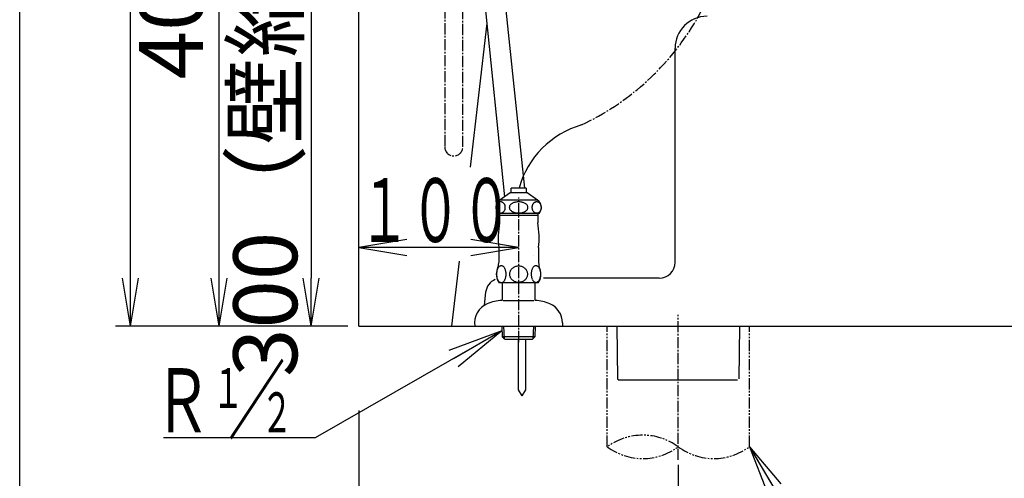
# Model space of a CAD drawing. Extents: x 0 to 2000, y 13 to 2915.
# Drawn here: x 180 to 797, y 514 to 801 of the extents above; entities that cross this region are included whole.
import ezdxf
from ezdxf.enums import TextEntityAlignment as Align

# ---------------------------------------------------------------- set-up
doc = ezdxf.new("R2010")
doc.units = 0
doc.linetypes.add('EXLTYPE3', pattern=[10, 7, -1, 1, -1])
doc.linetypes.add('EXLTYPE4', pattern=[12, 7, -1, 1, -1, 1, -1])
doc.layers.get('0').update_dxf_attribs({"linetype": 'CONTINUOUS'})
doc.layers.get('DEFPOINTS').update_dxf_attribs({"linetype": 'CONTINUOUS'})
for name, color, linetype in [('タンク', 7, 'CONTINUOUS'), ('便器', 7, 'CONTINUOUS'), ('便座', 7, 'CONTINUOUS'), ('寸法', 7, 'CONTINUOUS'), ('枠', 7, 'CONTINUOUS'), ('止水栓', 7, 'CONTINUOUS')]:
    doc.layers.add(name, color=color, linetype=linetype)
doc.styles.add('EXCADDIM1', font='monotxt', dxfattribs={"width": 0.84, "bigfont": 'extfont'})
doc.styles.add('EXCADSTD', font='monotxt', dxfattribs={"bigfont": 'extfont'})
doc.styles.get("Standard").update_dxf_attribs({"font": 'monotxt', "bigfont": 'extfont'})
doc.dimstyles.new('ISO-25', dxfattribs={"dimtxt": 2.5, "dimasz": 2.5, "dimexe": 1.25, "dimexo": 0.625, "dimtad": 1, "dimtxsty": 'STANDARD', "dimcen": 2.5, "dimazin": 3, "dimtfac": 1, "dimtmove": 0, "dimatfit": 3})

# ---------------------------------------------------------------- blocks, each defined once
blk = doc.blocks.new('EX_NORM')
at = {"color": 0, "linetype": 'CONTINUOUS'}
for q in [(-1, 0.167), (-1, 0), (-1, -0.167)]:
    blk.add_line((0, 0), q, dxfattribs=at)
blk = doc.blocks.new('*D15')
at = {"layer": 'DEFPOINTS', "color": 0}
for p in [(392.52, 609), (592.52, 575), (392.52, 390)]:
    blk.add_point(p, dxfattribs=at)
at = {"layer": '便器', "color": 3, "linetype": 'CONTINUOUS'}
for p, q in [((392.52, 556), (392.52, 380)), ((592.52, 522), (592.52, 380)), ((562.52, 390), (422.52, 390))]:
    blk.add_line(p, q, dxfattribs=at)
at = {"layer": '便器', "color": 3, "xscale": 30, "yscale": 30, "zscale": 30, "rotation": 180}
blk.add_blockref('EX_NORM', (392.52, 390), dxfattribs=at)
at = {"layer": '便器', "color": 3, "xscale": 30, "yscale": 30, "zscale": 30}
blk.add_blockref('EX_NORM', (592.52, 390), dxfattribs=at)
at = {"layer": '便器', "color": 2, "insert": (492.52, 413.5), "char_height": 40, "attachment_point": 5, "style": 'EXCADDIM1'}
blk.add_mtext('200', dxfattribs=at)
blk = doc.blocks.new('*D21')
at = {"layer": 'DEFPOINTS', "color": 0}
for p in [(255, 1009), (305, 1009), (392.52, 609)]:
    blk.add_point(p, dxfattribs=at)
at = {"layer": '寸法', "color": 3, "linetype": 'CONTINUOUS'}
for p, q in [((305, 639), (305, 979)), ((385.52, 609), (295, 609))]:
    blk.add_line(p, q, dxfattribs=at)
at = {"layer": '寸法', "color": 3, "xscale": 30, "yscale": 30, "zscale": 30}
for p, rotation in [((305, 1009), 90), ((305, 609), 270)]:
    blk.add_blockref('EX_NORM', p, dxfattribs=dict(at, rotation=rotation))
at = {"layer": '寸法', "color": 2, "insert": (280, 809), "char_height": 40, "attachment_point": 5, "rotation": 90, "style": 'EXCADDIM1'}
blk.add_mtext('400', dxfattribs=at)
blk = doc.blocks.new('*D22')
at = {"layer": 'DEFPOINTS', "color": 0}
for p in [(384.36, 909), (342.92, 609), (362.5, 609)]:
    blk.add_point(p, dxfattribs=at)
at = {"layer": '寸法', "color": 3, "linetype": 'CONTINUOUS'}
for p, q in [((379.36, 909), (352.5, 909)), ((362.5, 879), (362.5, 639))]:
    blk.add_line(p, q, dxfattribs=at)
at = {"layer": '寸法', "color": 3, "xscale": 30, "yscale": 30, "zscale": 30}
for p, rotation in [((362.5, 909), 90), ((362.5, 609), 270)]:
    blk.add_blockref('EX_NORM', p, dxfattribs=dict(at, rotation=rotation))
at = {"layer": '寸法', "color": 2, "insert": (339, 759), "char_height": 40, "attachment_point": 5, "rotation": 90, "style": 'EXCADDIM1'}
blk.add_mtext('300（壁給水）', dxfattribs=at)
blk = doc.blocks.new('*D25')
at = {"layer": 'DEFPOINTS', "color": 0}
for p in [(249.5, 1494), (298.5, 1494), (312, 609)]:
    blk.add_point(p, dxfattribs=at)
at = {"layer": '寸法', "color": 3, "linetype": 'CONTINUOUS'}
for p, q in [((298.5, 1494), (239.5, 1494)), ((249.5, 639), (249.5, 1464))]:
    blk.add_line(p, q, dxfattribs=at)
at = {"layer": '寸法', "color": 3, "xscale": 30, "yscale": 30, "zscale": 30}
for p, rotation in [((249.5, 1494), 90), ((249.5, 609), 270)]:
    blk.add_blockref('EX_NORM', p, dxfattribs=dict(at, rotation=rotation))
at = {"layer": '寸法', "color": 2, "insert": (224.5, 1051.5), "char_height": 40, "attachment_point": 5, "rotation": 90, "style": 'EXCADDIM1'}
blk.add_mtext('885', dxfattribs=at)

msp = doc.modelspace()

# ---------------------------------------------------------------- linework, layer by layer
at = {"layer": 'タンク', "color": 7, "linetype": 'CONTINUOUS'}
msp.add_line((392.518, 609), (392.518, 1866), dxfattribs=at)
at = {"layer": 'タンク', "color": 6, "linetype": 'CONTINUOUS'}
for p, q in [((450.792, 1009), (483.752, 689.974)), ((496.332, 695.409), (463.841, 1009))]:
    msp.add_line(p, q, dxfattribs=at)
at = {"layer": 'タンク', "color": 3, "linetype": 'EXLTYPE3'}
msp.add_line((457.569, 721.189), (457.569, 1009), dxfattribs=at)
at = {"layer": 'タンク', "color": 6, "linetype": 'EXLTYPE3'}
msp.add_line((592.518, 525.1), (592.518, 616), dxfattribs=at)
at = {"layer": 'タンク', "color": 3, "linetype": 'EXLTYPE3'}
msp.add_arc((451.881, 721.189), 5.689, 180, 0, dxfattribs=at)
at = {"layer": '便器', "color": 2, "linetype": 'CONTINUOUS'}
for p, q in [((472.513, 798.759), (462.058, 708.573)), ((455.229, 649.669), (450.515, 609)), ((471.842, 630.162), (470.902, 622.131))]:
    msp.add_line(p, q, dxfattribs=at)
at = {"layer": '便器', "color": 4, "linetype": 'CONTINUOUS'}
for p, q in [((590.514, 649), (590.514, 783)), ((580.514, 639), (508.1, 639))]:
    msp.add_line(p, q, dxfattribs=at)
at = {"layer": '便器', "color": 7, "linetype": 'CONTINUOUS'}
msp.add_line((392.518, 609), (1239.7, 609), dxfattribs=at)
at = {"layer": '便器', "color": 6, "linetype": 'EXLTYPE4'}
for p, q in [((548.018, 533.308), (548.018, 609)), ((637.018, 533.308), (637.018, 609))]:
    msp.add_line(p, q, dxfattribs=at)
at = {"layer": '便器', "color": 6, "linetype": 'CONTINUOUS'}
for p, q in [((553.925, 609), (554.501, 576.005)), ((630.943, 609), (630.53, 576)), ((492.268, 600.7), (492.268, 569.097)), ((496.768, 600.7), (496.768, 569.097)), ((554.501, 576.005), (555.518, 575)), ((629.518, 575), (555.518, 575)), ((492.268, 569.097), (494.518, 565.2)), ((496.768, 569.097), (494.518, 565.2))]:
    msp.add_line(p, q, dxfattribs=at)
at = {"layer": '便器', "color": 4, "linetype": 'CONTINUOUS'}
for centre, radius, start, end in [((610.514, 783), 20, 90, 180), ((580.514, 649), 10, 270, 0)]:
    msp.add_arc(centre, radius, start, end, dxfattribs=at)
at = {"layer": '便器', "color": 6, "linetype": 'CONTINUOUS'}
msp.add_arc((521.493, 637.676), 25, 141.057556, 141.057605, dxfattribs=at)
at = {"layer": '便器', "color": 2, "linetype": 'CONTINUOUS'}
msp.add_arc((481.774, 629), 10, 112.946551, 173.327272, dxfattribs=at)
at = {"layer": '便器', "color": 6, "linetype": 'EXLTYPE4'}
for centre, start, end in [((570.268, 503.122), 53.60609, 126.39391), ((570.268, 563.494), 233.60609, 306.39391), ((614.768, 563.494), 233.60609, 306.39391)]:
    msp.add_arc(centre, 37.5, start, end, dxfattribs=at)
at = {"layer": '便座', "color": 3, "linetype": 'EXLTYPE3'}
msp.add_line((446.192, 888.688), (446.192, 721.189), dxfattribs=at)
at = {"layer": '便座', "color": 6, "linetype": 'EXLTYPE3'}
msp.add_arc((461.72, 884), 164.736, 295.246703, 0, dxfattribs=at)
at = {"layer": '便座', "color": 6, "linetype": 'CONTINUOUS'}
msp.add_arc((547.902, 680.06), 57.2, 106.15915, 164.434638, dxfattribs=at)
at = {"layer": '寸法', "color": 3, "linetype": 'CONTINUOUS'}
for p, q in [((422.518, 663.1), (392.518, 658.1)), ((492.518, 658.1), (462.518, 663.1)), ((492.518, 658.1), (392.518, 658.1)), ((392.518, 658.1), (422.518, 653.1)), ((462.518, 653.1), (492.518, 658.1)), ((305, 609), (240, 609))]:
    msp.add_line(p, q, dxfattribs=at)
at = {"layer": '枠', "color": 7, "linetype": 'CONTINUOUS'}
msp.add_line((180, 115), (180, 2915), dxfattribs=at)
at = {"layer": '止水栓', "color": 6, "linetype": 'CONTINUOUS'}
for p, q in [((487.219, 692.401), (480.772, 687.887)), ((497.818, 692.401), (487.219, 692.401)), ((487.767, 692.401), (487.767, 695.409)), ((497.269, 695.409), (487.767, 695.409)), ((497.269, 695.409), (497.269, 692.401)), ((504.265, 687.887), (497.818, 692.401)), ((478.545, 684.75), (478.446, 684.469)), ((478.664, 685.021), (478.545, 684.75)), ((478.802, 685.277), (478.664, 685.021)), ((478.959, 685.519), (478.802, 685.277)), ((479.133, 685.743), (478.959, 685.519)), ((479.323, 685.951), (479.133, 685.743)), ((479.528, 686.137), (479.323, 685.951)), ((479.745, 686.3), (479.528, 686.137)), ((479.973, 686.439), (479.745, 686.3)), ((480.211, 686.554), (479.973, 686.439)), ((480.457, 686.647), (480.211, 686.554)), ((480.709, 686.713), (480.457, 686.647)), ((480.964, 686.752), (480.709, 686.713)), ((504.265, 687.887), (480.772, 687.887)), ((481.222, 686.766), (480.964, 686.752)), ((481.479, 686.752), (481.221, 686.766)), ((481.735, 686.713), (481.479, 686.752)), ((481.986, 686.647), (481.735, 686.713)), ((482.233, 686.556), (481.986, 686.647)), ((482.471, 686.442), (482.233, 686.556)), ((482.699, 686.3), (482.471, 686.442)), ((482.916, 686.134), (482.699, 686.3)), ((483.121, 685.949), (482.916, 686.134)), ((483.311, 685.743), (483.121, 685.949)), ((483.485, 685.521), (483.311, 685.743)), ((483.642, 685.277), (483.485, 685.521)), ((483.78, 685.021), (483.642, 685.277)), ((483.899, 684.75), (483.78, 685.021)), ((483.998, 684.469), (483.899, 684.75)), ((487.229, 684.75), (487.034, 684.469)), ((487.464, 685.021), (487.229, 684.75)), ((487.738, 685.277), (487.464, 685.021)), ((488.048, 685.519), (487.738, 685.277)), ((488.392, 685.743), (488.048, 685.519)), ((488.767, 685.951), (488.392, 685.743)), ((489.171, 686.137), (488.767, 685.951)), ((489.6, 686.3), (489.171, 686.137)), ((490.052, 686.439), (489.6, 686.3)), ((490.522, 686.556), (490.052, 686.439)), ((491.008, 686.647), (490.522, 686.556)), ((491.505, 686.713), (491.008, 686.647)), ((492.009, 686.754), (491.505, 686.713)), ((492.518, 686.766), (492.009, 686.754)), ((493.027, 686.752), (492.518, 686.764)), ((493.531, 686.713), (493.027, 686.752)), ((494.028, 686.647), (493.531, 686.713)), ((494.513, 686.556), (494.028, 686.647)), ((494.984, 686.442), (494.513, 686.556)), ((495.436, 686.3), (494.984, 686.442)), ((495.865, 686.134), (495.436, 686.3)), ((496.269, 685.949), (495.865, 686.134)), ((496.644, 685.743), (496.269, 685.949)), ((496.988, 685.521), (496.644, 685.743)), ((497.298, 685.277), (496.988, 685.521)), ((497.572, 685.021), (497.298, 685.277)), ((497.806, 684.75), (497.572, 685.021)), ((498.001, 684.469), (497.806, 684.75)), ((501.133, 684.75), (501.034, 684.469)), ((501.252, 685.021), (501.133, 684.75)), ((501.39, 685.277), (501.252, 685.021)), ((501.547, 685.519), (501.39, 685.277)), ((501.722, 685.743), (501.547, 685.519)), ((501.912, 685.951), (501.722, 685.743)), ((502.116, 686.137), (501.912, 685.951)), ((502.334, 686.3), (502.116, 686.137)), ((502.563, 686.439), (502.334, 686.3)), ((502.801, 686.554), (502.563, 686.439)), ((503.047, 686.647), (502.801, 686.554)), ((503.299, 686.713), (503.047, 686.647)), ((503.554, 686.752), (503.299, 686.713)), ((503.812, 686.766), (503.554, 686.752)), ((504.069, 686.752), (503.811, 686.766)), ((504.325, 686.713), (504.069, 686.752)), ((504.577, 686.647), (504.325, 686.713)), ((504.823, 686.556), (504.577, 686.647)), ((505.061, 686.442), (504.823, 686.556)), ((505.29, 686.3), (505.061, 686.442)), ((505.507, 686.134), (505.29, 686.3)), ((505.712, 685.949), (505.507, 686.134)), ((505.902, 685.743), (505.712, 685.949)), ((506.076, 685.521), (505.902, 685.743)), ((506.233, 685.277), (506.076, 685.521)), ((506.372, 685.021), (506.233, 685.277)), ((506.491, 684.75), (506.372, 685.021)), ((506.589, 684.469), (506.491, 684.75)), ((478.28, 683.578), (478.268, 683.275)), ((478.268, 683.275), (478.279, 682.97)), ((478.279, 682.97), (478.313, 682.67)), ((478.313, 683.881), (478.28, 683.578)), ((478.369, 684.179), (478.313, 683.881)), ((478.313, 682.67), (478.369, 682.372)), ((478.446, 684.469), (478.369, 684.179)), ((478.369, 682.372), (478.446, 682.081)), ((478.446, 682.081), (478.545, 681.801)), ((478.545, 681.801), (478.664, 681.53)), ((478.664, 681.53), (478.802, 681.273)), ((478.802, 681.273), (478.959, 681.029)), ((478.959, 681.029), (479.133, 680.807)), ((479.133, 680.807), (479.323, 680.602)), ((479.323, 680.602), (479.527, 680.416)), ((479.527, 680.416), (479.745, 680.25)), ((479.745, 680.25), (479.974, 680.109)), ((505.269, 679.501), (479.768, 679.501)), ((479.974, 680.109), (480.212, 679.994)), ((480.212, 679.994), (480.457, 679.904)), ((480.457, 679.904), (480.709, 679.838)), ((480.514, 679.501), (480.514, 673.683)), ((480.519, 678.5), (504.518, 678.5)), ((480.709, 679.838), (480.964, 679.799)), ((481.222, 679.784), (481.479, 679.799)), ((481.479, 679.799), (481.735, 679.838)), ((481.735, 679.838), (481.986, 679.904)), ((481.986, 679.904), (482.232, 679.996)), ((482.232, 679.996), (482.47, 680.111)), ((482.47, 680.111), (482.699, 680.25)), ((482.699, 680.25), (482.917, 680.414)), ((482.917, 680.414), (483.121, 680.599)), ((483.121, 680.599), (483.311, 680.807)), ((483.311, 680.807), (483.485, 681.032)), ((483.485, 681.032), (483.642, 681.273)), ((483.642, 681.273), (483.78, 681.53)), ((483.78, 681.53), (483.899, 681.801)), ((483.899, 681.801), (483.998, 682.081)), ((484.076, 684.179), (483.998, 684.469)), ((483.998, 682.081), (484.076, 682.372)), ((484.131, 683.881), (484.076, 684.179)), ((484.076, 682.372), (484.131, 682.67)), ((484.165, 683.58), (484.131, 683.881)), ((484.131, 682.67), (484.165, 682.972)), ((484.176, 683.275), (484.165, 683.58)), ((484.165, 682.972), (484.176, 683.275)), ((486.705, 683.578), (486.683, 683.275)), ((486.683, 683.275), (486.705, 682.97)), ((486.772, 683.881), (486.705, 683.578)), ((486.705, 682.97), (486.772, 682.67)), ((486.882, 684.179), (486.772, 683.881)), ((486.772, 682.67), (486.882, 682.372)), ((487.034, 684.469), (486.882, 684.179)), ((486.882, 682.372), (487.035, 682.081)), ((487.035, 682.081), (487.23, 681.801)), ((487.23, 681.801), (487.464, 681.53)), ((487.464, 681.53), (487.738, 681.273)), ((487.738, 681.273), (488.048, 681.029)), ((488.048, 681.029), (488.392, 680.807)), ((488.392, 680.807), (488.767, 680.602)), ((488.767, 680.602), (489.171, 680.416)), ((489.171, 680.416), (489.6, 680.25)), ((489.6, 680.25), (490.052, 680.109)), ((490.052, 680.109), (490.523, 679.994)), ((490.523, 679.994), (491.008, 679.904)), ((491.008, 679.904), (491.505, 679.838)), ((491.505, 679.838), (492.009, 679.799)), ((492.009, 679.799), (492.518, 679.784)), ((492.518, 679.784), (493.027, 679.796)), ((493.027, 679.796), (493.531, 679.838)), ((493.531, 679.838), (494.028, 679.904)), ((494.028, 679.904), (494.514, 679.994)), ((494.514, 679.994), (494.984, 680.111)), ((494.984, 680.111), (495.436, 680.25)), ((495.436, 680.25), (495.865, 680.414)), ((495.865, 680.414), (496.269, 680.599)), ((496.269, 680.599), (496.644, 680.807)), ((496.644, 680.807), (496.988, 681.032)), ((496.988, 681.032), (497.297, 681.273)), ((497.297, 681.273), (497.572, 681.53)), ((497.572, 681.53), (497.806, 681.801)), ((497.806, 681.801), (498.001, 682.081)), ((498.154, 684.179), (498.001, 684.469)), ((498.001, 682.081), (498.154, 682.372)), ((498.264, 683.881), (498.154, 684.179)), ((498.154, 682.372), (498.264, 682.67)), ((498.331, 683.58), (498.264, 683.881)), ((498.264, 682.67), (498.331, 682.972)), ((498.353, 683.275), (498.331, 683.58)), ((498.331, 682.972), (498.353, 683.275)), ((500.867, 683.578), (500.856, 683.275)), ((500.856, 683.275), (500.867, 682.97)), ((500.901, 683.881), (500.867, 683.578)), ((500.867, 682.97), (500.901, 682.67)), ((500.957, 684.179), (500.901, 683.881)), ((500.901, 682.67), (500.957, 682.372)), ((501.034, 684.469), (500.957, 684.179)), ((500.957, 682.372), (501.034, 682.081)), ((501.034, 682.081), (501.133, 681.801)), ((501.133, 681.801), (501.252, 681.53)), ((501.252, 681.53), (501.39, 681.273)), ((501.39, 681.273), (501.547, 681.029)), ((501.547, 681.029), (501.722, 680.807)), ((501.722, 680.807), (501.912, 680.602)), ((501.912, 680.602), (502.116, 680.416)), ((502.116, 680.416), (502.334, 680.25)), ((502.334, 680.25), (502.563, 680.109)), ((502.563, 680.109), (502.801, 679.994)), ((502.801, 679.994), (503.047, 679.904)), ((503.047, 679.904), (503.299, 679.838)), ((503.299, 679.838), (503.554, 679.799)), ((503.554, 679.799), (503.812, 679.784)), ((503.812, 679.784), (504.07, 679.799)), ((504.07, 679.799), (504.325, 679.838)), ((504.325, 679.838), (504.577, 679.904)), ((504.522, 679.501), (504.522, 673.683)), ((504.577, 679.904), (504.823, 679.996)), ((504.823, 679.996), (505.061, 680.111)), ((505.061, 680.111), (505.29, 680.25)), ((505.29, 680.25), (505.507, 680.414)), ((505.507, 680.414), (505.712, 680.599)), ((505.712, 680.599), (505.902, 680.807)), ((505.902, 680.807), (506.076, 681.032)), ((506.076, 681.032), (506.233, 681.273)), ((506.233, 681.273), (506.372, 681.53)), ((506.372, 681.53), (506.491, 681.801)), ((506.491, 681.801), (506.59, 682.081)), ((506.667, 684.179), (506.589, 684.469)), ((506.59, 682.081), (506.667, 682.372)), ((506.723, 683.881), (506.667, 684.179)), ((506.667, 682.372), (506.723, 682.67)), ((506.757, 683.58), (506.723, 683.881)), ((506.723, 682.67), (506.756, 682.972)), ((506.756, 682.972), (506.768, 683.275)), ((506.768, 683.275), (506.757, 683.58)), ((480.018, 658.102), (480.018, 648.69)), ((505.018, 658.102), (505.018, 648.69)), ((478.68, 641.932), (478.67, 641.473)), ((478.67, 641.473), (478.68, 641.012)), ((478.714, 642.391), (478.68, 641.932)), ((478.773, 642.841), (478.714, 642.391)), ((478.851, 643.28), (478.773, 642.841)), ((478.951, 643.707), (478.851, 643.28)), ((479.071, 644.115), (478.951, 643.707)), ((479.212, 644.506), (479.071, 644.115)), ((479.371, 644.869), (479.212, 644.506)), ((479.549, 645.211), (479.371, 644.869)), ((479.742, 645.521), (479.549, 645.211)), ((479.95, 645.802), (479.742, 645.521)), ((480.169, 646.051), (479.95, 645.802)), ((480.401, 646.263), (480.169, 646.051)), ((480.643, 646.439), (480.401, 646.263)), ((480.895, 646.578), (480.643, 646.439)), ((481.148, 646.679), (480.895, 646.578)), ((481.41, 646.74), (481.148, 646.679)), ((481.671, 646.759), (481.41, 646.74)), ((481.932, 646.74), (481.671, 646.759)), ((482.191, 646.679), (481.932, 646.74)), ((482.447, 646.578), (482.191, 646.679)), ((482.696, 646.442), (482.447, 646.578)), ((482.938, 646.263), (482.696, 646.442)), ((483.17, 646.051), (482.938, 646.263)), ((483.39, 645.802), (483.17, 646.051)), ((483.597, 645.521), (483.39, 645.802)), ((483.793, 645.211), (483.597, 645.521)), ((483.968, 644.869), (483.793, 645.211)), ((484.127, 644.506), (483.968, 644.869)), ((484.269, 644.115), (484.127, 644.506)), ((484.388, 643.707), (484.269, 644.115)), ((484.488, 643.28), (484.388, 643.707)), ((484.569, 642.841), (484.488, 643.28)), ((484.625, 642.391), (484.569, 642.841)), ((484.659, 641.932), (484.625, 642.391)), ((484.669, 641.473), (484.659, 641.932)), ((484.659, 641.012), (484.671, 641.471)), ((486.788, 641.925), (486.766, 641.491)), ((486.766, 641.491), (486.788, 641.054)), ((486.854, 642.357), (486.788, 641.925)), ((486.961, 642.784), (486.854, 642.357)), ((487.113, 643.2), (486.961, 642.784)), ((487.306, 643.602), (487.113, 643.2)), ((487.538, 643.988), (487.306, 643.602)), ((487.806, 644.357), (487.538, 643.988)), ((488.111, 644.703), (487.806, 644.357)), ((488.448, 645.023), (488.111, 644.703)), ((488.819, 645.319), (488.448, 645.023)), ((489.217, 645.585), (488.819, 645.319)), ((489.64, 645.819), (489.217, 645.585)), ((490.084, 646.019), (489.64, 645.819)), ((490.545, 646.188), (490.084, 646.019)), ((491.024, 646.317), (490.545, 646.188)), ((491.515, 646.412), (491.024, 646.317)), ((492.01, 646.469), (491.515, 646.412)), ((492.511, 646.488), (492.01, 646.469)), ((492.513, 646.488), (492.511, 646.488)), ((492.516, 646.488), (492.513, 646.488)), ((492.518, 646.488), (492.516, 646.488)), ((493.053, 646.466), (492.572, 646.488)), ((493.529, 646.41), (493.053, 646.466)), ((493.998, 646.317), (493.529, 646.41)), ((494.476, 646.188), (493.998, 646.317)), ((494.94, 646.019), (494.476, 646.188)), ((495.384, 645.819), (494.94, 646.019)), ((495.807, 645.585), (495.384, 645.819)), ((496.205, 645.319), (495.807, 645.585)), ((496.573, 645.023), (496.205, 645.319)), ((496.913, 644.701), (496.573, 645.023)), ((497.218, 644.357), (496.913, 644.701)), ((497.486, 643.988), (497.218, 644.357)), ((497.718, 643.602), (497.486, 643.988)), ((497.909, 643.2), (497.718, 643.602)), ((498.06, 642.782), (497.909, 643.2)), ((498.168, 642.357), (498.06, 642.782)), ((498.233, 641.925), (498.168, 642.357)), ((498.255, 641.488), (498.233, 641.925)), ((498.233, 641.054), (498.255, 641.491)), ((500.384, 641.972), (500.372, 641.517)), ((500.372, 641.517), (500.384, 641.061)), ((500.418, 642.423), (500.384, 641.972)), ((500.475, 642.87), (500.418, 642.423)), ((500.553, 643.305), (500.475, 642.87)), ((500.653, 643.727), (500.553, 643.305)), ((500.775, 644.13), (500.653, 643.727)), ((500.914, 644.515), (500.775, 644.13)), ((501.075, 644.877), (500.914, 644.515)), ((501.251, 645.214), (501.075, 644.877)), ((501.444, 645.521), (501.251, 645.214)), ((501.651, 645.8), (501.444, 645.521)), ((501.874, 646.044), (501.651, 645.8)), ((502.105, 646.254), (501.874, 646.044)), ((502.347, 646.43), (502.105, 646.254)), ((502.596, 646.566), (502.347, 646.43)), ((502.643, 646.588), (502.596, 646.566)), ((502.691, 646.608), (502.643, 646.588)), ((502.738, 646.627), (502.691, 646.608)), ((502.948, 646.691), (502.738, 646.627)), ((503.16, 646.73), (502.948, 646.691)), ((503.373, 646.744), (503.16, 646.73)), ((503.634, 646.725), (503.373, 646.744)), ((503.893, 646.664), (503.634, 646.725)), ((504.149, 646.566), (503.893, 646.664)), ((504.398, 646.43), (504.149, 646.566)), ((504.64, 646.254), (504.398, 646.43)), ((504.872, 646.044), (504.64, 646.254)), ((505.091, 645.797), (504.872, 646.044)), ((505.301, 645.521), (505.091, 645.797)), ((505.494, 645.211), (505.301, 645.521)), ((505.67, 644.877), (505.494, 645.211)), ((505.829, 644.515), (505.67, 644.877)), ((505.97, 644.13), (505.829, 644.515)), ((506.09, 643.727), (505.97, 644.13)), ((506.19, 643.305), (506.09, 643.727)), ((506.271, 642.87), (506.19, 643.305)), ((506.327, 642.423), (506.271, 642.87)), ((506.361, 641.972), (506.327, 642.423)), ((506.373, 641.517), (506.361, 641.972)), ((506.361, 641.061), (506.373, 641.515)), ((478.68, 641.012), (478.714, 640.555)), ((478.714, 640.555), (478.773, 640.104)), ((478.773, 640.104), (478.851, 639.664)), ((478.851, 639.664), (478.951, 639.24)), ((478.951, 639.24), (479.071, 638.829)), ((479.071, 638.829), (479.212, 638.441)), ((479.212, 638.441), (479.371, 638.075)), ((479.371, 638.075), (479.549, 637.736)), ((479.549, 637.736), (479.742, 637.423)), ((479.742, 637.423), (479.95, 637.142)), ((479.95, 637.142), (480.169, 636.896)), ((480.169, 636.896), (480.401, 636.681)), ((504.798, 635.997), (480.218, 636.027)), ((480.401, 636.681), (480.643, 636.505)), ((480.643, 636.505), (480.895, 636.366)), ((480.895, 636.366), (481.148, 636.266)), ((481.148, 636.266), (481.41, 636.205)), ((481.41, 636.205), (481.671, 636.188)), ((481.671, 636.188), (481.786, 636.19)), ((481.786, 636.19), (481.9, 636.202)), ((481.9, 636.202), (482.013, 636.222)), ((482.013, 636.222), (482.159, 636.259)), ((482.14, 636.001), (482.14, 625.001)), ((482.159, 636.259), (482.303, 636.307)), ((482.303, 636.307), (482.445, 636.366)), ((482.445, 636.366), (482.696, 636.505)), ((482.696, 636.505), (482.938, 636.681)), ((482.938, 636.681), (483.17, 636.896)), ((483.17, 636.896), (483.39, 637.142)), ((483.39, 637.142), (483.597, 637.423)), ((483.597, 637.423), (483.793, 637.736)), ((483.793, 637.736), (483.968, 638.075)), ((483.968, 638.075), (484.127, 638.441)), ((484.127, 638.441), (484.269, 638.829)), ((484.269, 638.829), (484.388, 639.24)), ((484.388, 639.24), (484.488, 639.664)), ((484.488, 639.664), (484.569, 640.104)), ((484.569, 640.104), (484.625, 640.555)), ((484.625, 640.555), (484.659, 641.012)), ((486.788, 641.054), (486.854, 640.621)), ((486.854, 640.621), (486.961, 640.197)), ((486.961, 640.197), (487.113, 639.779)), ((487.113, 639.779), (487.306, 639.376)), ((487.306, 639.376), (487.538, 638.991)), ((487.538, 638.991), (487.806, 638.622)), ((487.806, 638.622), (488.111, 638.275)), ((488.111, 638.275), (488.448, 637.955)), ((488.448, 637.955), (488.819, 637.66)), ((488.819, 637.66), (489.217, 637.394)), ((489.217, 637.394), (489.64, 637.159)), ((489.64, 637.159), (490.084, 636.959)), ((490.084, 636.959), (490.545, 636.791)), ((490.545, 636.791), (491.024, 636.661)), ((491.024, 636.661), (491.515, 636.566)), ((491.515, 636.566), (492.01, 636.51)), ((492.01, 636.51), (492.511, 636.491)), ((492.511, 636.491), (492.513, 636.491)), ((492.513, 636.491), (492.516, 636.491)), ((492.516, 636.491), (492.518, 636.491)), ((492.572, 636.491), (493.053, 636.513)), ((493.053, 636.513), (493.529, 636.569)), ((493.529, 636.569), (493.998, 636.661)), ((493.998, 636.661), (494.476, 636.791)), ((494.476, 636.791), (494.94, 636.959)), ((494.94, 636.959), (495.384, 637.159)), ((495.384, 637.159), (495.807, 637.394)), ((495.807, 637.394), (496.205, 637.66)), ((496.205, 637.66), (496.573, 637.955)), ((496.573, 637.955), (496.913, 638.275)), ((496.913, 638.275), (497.218, 638.622)), ((497.218, 638.622), (497.486, 638.991)), ((497.486, 638.991), (497.718, 639.376)), ((497.718, 639.376), (497.909, 639.779)), ((497.909, 639.779), (498.06, 640.197)), ((498.06, 640.197), (498.168, 640.621)), ((498.168, 640.621), (498.233, 641.054)), ((500.384, 641.061), (500.418, 640.609)), ((500.418, 640.609), (500.475, 640.162)), ((500.475, 640.162), (500.553, 639.728)), ((500.553, 639.728), (500.653, 639.308)), ((500.653, 639.308), (500.775, 638.903)), ((500.775, 638.903), (500.914, 638.517)), ((500.914, 638.517), (501.073, 638.156)), ((501.251, 637.821), (501.444, 637.511)), ((501.444, 637.511), (501.651, 637.235)), ((501.651, 637.235), (501.871, 636.989)), ((501.871, 636.989), (502.103, 636.779)), ((502.103, 636.779), (502.347, 636.605)), ((502.347, 636.605), (502.596, 636.466)), ((502.596, 636.466), (502.85, 636.368)), ((502.74, 636.001), (502.74, 625.001)), ((502.85, 636.368), (503.111, 636.307)), ((503.111, 636.307), (503.373, 636.288)), ((503.373, 636.288), (503.634, 636.31)), ((503.634, 636.31), (503.893, 636.368)), ((503.893, 636.368), (504.149, 636.466)), ((504.149, 636.466), (504.398, 636.603)), ((504.398, 636.603), (504.64, 636.779)), ((504.64, 636.779), (504.872, 636.989)), ((504.872, 636.989), (505.091, 637.235)), ((505.091, 637.235), (505.301, 637.513)), ((505.301, 637.513), (505.494, 637.821)), ((505.494, 637.821), (505.67, 638.156)), ((505.67, 638.156), (505.829, 638.517)), ((505.829, 638.517), (505.97, 638.903)), ((505.97, 638.903), (506.092, 639.308)), ((506.092, 639.308), (506.19, 639.728)), ((506.19, 639.728), (506.271, 640.162)), ((506.271, 640.162), (506.327, 640.609)), ((506.327, 640.609), (506.361, 641.061)), ((482.798, 625.001), (502.083, 625.001)), ((519.941, 611), (519.941, 609)), ((481.941, 609), (482.151, 602.238)), ((483.125, 609), (483.377, 601.014)), ((501.755, 609), (501.506, 601.014)), ((502.94, 609), (502.73, 602.24)), ((502.73, 602.24), (482.151, 602.238)), ((482.151, 602.238), (483.377, 601.014)), ((483.691, 600.7), (501.191, 600.7)), ((501.191, 600.7), (502.73, 602.24)), ((365, 539), (270, 539))]:
    msp.add_line(p, q, dxfattribs=at)
at = {"layer": '止水栓', "color": 6, "linetype": 'EXLTYPE3'}
msp.add_line((492.7, 598.9), (492.7, 689.5), dxfattribs=at)
at = {"layer": '止水栓', "color": 6, "linetype": 'CONTINUOUS'}
for centre, radius, start, end in [((483.768, 683.275), 5.5, 123.010666, 223.338501), ((501.268, 683.275), 5.5, 316.661499, 56.983597), ((539.728, 664), 60, 170.713165, 185.641708), ((445.309, 664), 60, 354.358292, 9.286835), ((470.018, 648.69), 10.001, 337.084198, 359.356506), ((515.018, 648.69), 10, 179.999969, 202.917496), ((487.518, 641.29), 9, 157.07283, 215.794815), ((497.518, 641.29), 9, 323.980225, 22.924545), ((477.94, 611), 13, 113.146301, 188.848084), ((482.798, 599.701), 25.3, 91.941017, 113.202393), ((502.083, 599.701), 25.299, 66.794876, 88.058868), ((506.941, 611), 13, 0.000031, 66.852539)]:
    msp.add_arc(centre, radius, start, end, dxfattribs=at)

# ---------------------------------------------------------------- texts
at = {"layer": '寸法', "color": 2, "linetype": 'CONTINUOUS', "style": 'EXCADSTD'}
for s, height, width, p, p2 in [('１００', 40, 0.988235, (392.418, 661.6), (488.418, 661.6)), ('Ｒ', 40, 1.26, (263.958, 542.5), (299.958, 542.5)), ('１', 25, 1.12, (300.458, 557.7), (320.458, 557.7)), ('２', 25, 1.12, (331.058, 542.4), (351.058, 542.4))]:
    msp.add_text(s, height=height, dxfattribs=dict(at, width=width)).set_placement(p, p2, align=Align.FIT)
at = {"layer": '寸法', "color": 6, "linetype": 'CONTINUOUS', "style": 'EXCADSTD', "width": 1.26}
msp.add_text('／', height=40, dxfattribs=at).set_placement((310.458, 542.5), (346.458, 542.5), align=Align.FIT)

# ---------------------------------------------------------------- dimensions: what is measured, and where the dimension line sits
at = {"layer": '便器', "color": 3, "linetype": 'CONTINUOUS'}
dim = msp.add_linear_dim(base=(392.518, 390), p1=(592.518, 575), p2=(392.518, 609), text='200', dimstyle='ISO-25', override={"dimtxt": 40, "dimasz": 30, "dimexe": 10, "dimexo": 53.000321, "dimgap": 0, "dimtad": 1, "dimjust": 0, "dimtih": 0, "dimtoh": 0, "dimdec": 2, "dimzin": 8, "dimlunit": 2, "dimtxsty": 'EXCADDIM1', "dimblk1": 'EX_NORM', "dimblk2": 'EX_NORM', "dimsah": 1, "dimse1": 0, "dimse2": 0, "dimclrd": 3, "dimclre": 3, "dimclrt": 2, "dimtmove": 2}, dxfattribs=at)
dim.commit()
dim.dimension.update_dxf_attribs({"geometry": '*D15', "text_midpoint": (492.518, 413.5), "dimtype": 160})
at = {"layer": '寸法', "color": 3, "linetype": 'CONTINUOUS'}
for base, p1, p2, override, picture, middle in [((249.501, 1494), (312, 609), (298.501, 1494), {"dimtxt": 40, "dimasz": 30, "dimexe": 10, "dimexo": 9.53674e-07, "dimgap": 0, "dimtad": 1, "dimjust": 0, "dimtih": 0, "dimtoh": 0, "dimdec": 1, "dimzin": 8, "dimlunit": 2, "dimtxsty": 'EXCADDIM1', "dimblk1": 'EX_NORM', "dimblk2": 'EX_NORM', "dimsah": 1, "dimse1": 1, "dimse2": 0, "dimclrd": 3, "dimclre": 3, "dimclrt": 2, "dimtmove": 2}, '*D25', (224.501, 1051.5)), ((305, 1009), (392.518, 609), (255, 1009), {"dimtxt": 40, "dimasz": 30, "dimexe": 10, "dimexo": 7, "dimgap": 0, "dimtad": 1, "dimjust": 0, "dimtih": 0, "dimtoh": 0, "dimdec": 1, "dimzin": 8, "dimlunit": 2, "dimtxsty": 'EXCADDIM1', "dimblk1": 'EX_NORM', "dimblk2": 'EX_NORM', "dimsah": 1, "dimse1": 0, "dimse2": 1, "dimclrd": 3, "dimclre": 3, "dimclrt": 2, "dimtmove": 2}, '*D21', (280, 809))]:
    dim = msp.add_linear_dim(base=base, p1=p1, p2=p2, angle=90, dimstyle='ISO-25', override=override, dxfattribs=at)
    dim.commit()
    dim.dimension.update_dxf_attribs({"geometry": picture, "text_midpoint": middle, "dimtype": 160})
dim = msp.add_linear_dim(base=(362.501, 609), p1=(384.358, 909), p2=(342.923, 609), angle=90, text='300（壁給水）', dimstyle='ISO-25', override={"dimtxt": 40, "dimasz": 30, "dimexe": 10, "dimexo": 5, "dimgap": 0, "dimtad": 1, "dimjust": 0, "dimtih": 0, "dimtoh": 0, "dimdec": 2, "dimzin": 8, "dimlunit": 2, "dimtxsty": 'EXCADDIM1', "dimblk1": 'EX_NORM', "dimblk2": 'EX_NORM', "dimsah": 1, "dimse1": 0, "dimse2": 1, "dimclrd": 3, "dimclre": 3, "dimclrt": 2, "dimtmove": 2}, dxfattribs=at)
dim.commit()
dim.dimension.update_dxf_attribs({"geometry": '*D22', "text_midpoint": (339.001, 759), "dimtype": 160})

# ---------------------------------------------------------------- leaders
at = {"layer": '寸法', "color": 6, "linetype": 'CONTINUOUS'}
msp.add_leader([(637.018, 533.308), (723, 390), (984, 390)], dimstyle='ISO-25', override={"dimasz": 30, "dimldrblk": 'EX_NORM'}, dxfattribs=at)
at = {"layer": '止水栓', "color": 6, "linetype": 'CONTINUOUS'}
msp.add_leader([(482.037, 605.91), (365, 539)], dimstyle='ISO-25', override={"dimasz": 35, "dimldrblk": 'EX_NORM'}, dxfattribs=at)

doc.saveas('drawing.dxf')
